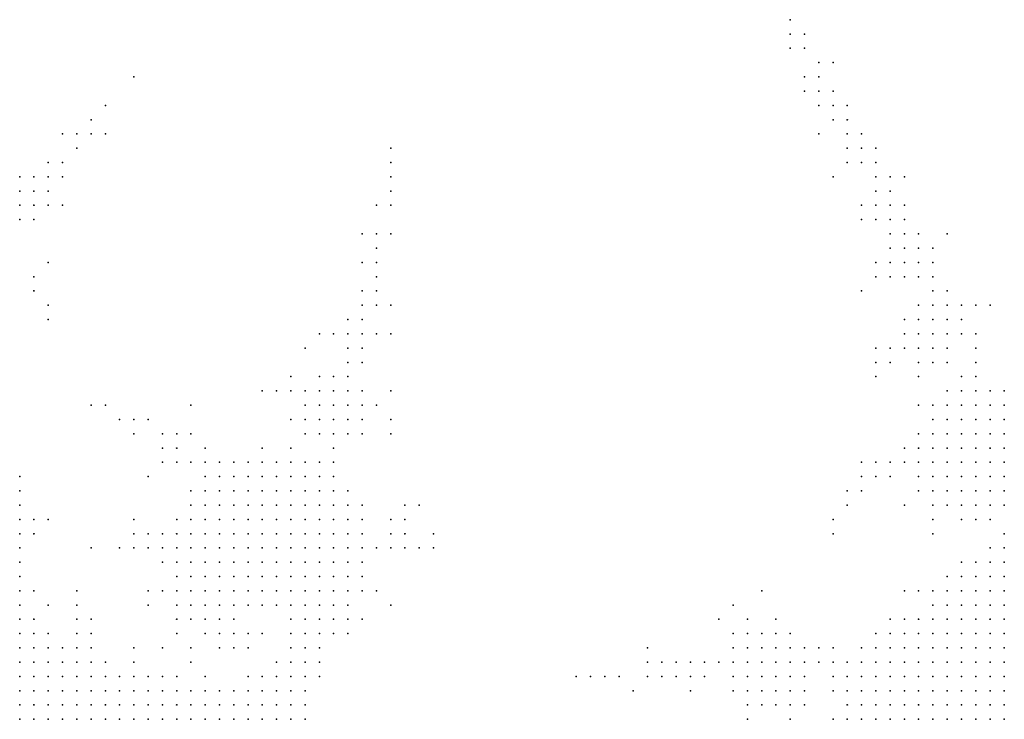
# Model space of a CAD drawing. Units: inches. Extents: x -0.86 to 0.86, y -1.11 to 1.11.
# Drawn here: x -0.55 to -0.42, y -0.97 to -0.87 of the extents above; entities that cross this region are included whole.
import ezdxf

# ---------------------------------------------------------------- set-up
doc = ezdxf.new("R2010")
doc.units = ezdxf.units.IN
doc.header["$MEASUREMENT"] = 0
doc.header["$PDMODE"] = 32
doc.header["$PDSIZE"] = 1e-05
for name, color, linetype in [('layer10', 10, 'Continuous'), ('layer100', 100, 'Continuous'), ('layer102', 102, 'Continuous'), ('layer103', 103, 'Continuous'), ('layer104', 104, 'Continuous'), ('layer105', 105, 'Continuous'), ('layer106', 106, 'Continuous'), ('layer107', 107, 'Continuous'), ('layer108', 108, 'Continuous'), ('layer109', 109, 'Continuous'), ('layer11', 11, 'Continuous'), ('layer110', 110, 'Continuous'), ('layer111', 111, 'Continuous'), ('layer112', 112, 'Continuous'), ('layer113', 113, 'Continuous'), ('layer116', 116, 'Continuous'), ('layer12', 12, 'Continuous'), ('layer122', 122, 'Continuous'), ('layer123', 123, 'Continuous'), ('layer124', 124, 'Continuous'), ('layer125', 125, 'Continuous'), ('layer126', 126, 'Continuous'), ('layer127', 127, 'Continuous'), ('layer128', 128, 'Continuous'), ('layer129', 129, 'Continuous'), ('layer13', 13, 'Continuous'), ('layer14', 14, 'Continuous'), ('layer142', 142, 'Continuous'), ('layer143', 143, 'Continuous'), ('layer144', 144, 'Continuous'), ('layer146', 146, 'Continuous'), ('layer148', 148, 'Continuous'), ('layer149', 149, 'Continuous'), ('layer15', 15, 'Continuous'), ('layer150', 150, 'Continuous'), ('layer152', 152, 'Continuous'), ('layer157', 157, 'Continuous'), ('layer16', 16, 'Continuous'), ('layer162', 162, 'Continuous'), ('layer163', 163, 'Continuous'), ('layer164', 164, 'Continuous'), ('layer165', 165, 'Continuous'), ('layer166', 166, 'Continuous'), ('layer167', 167, 'Continuous'), ('layer168', 168, 'Continuous'), ('layer17', 17, 'Continuous'), ('layer170', 170, 'Continuous'), ('layer172', 172, 'Continuous'), ('layer176', 176, 'Continuous'), ('layer18', 18, 'Continuous'), ('layer180', 180, 'Continuous'), ('layer181', 181, 'Continuous'), ('layer183', 183, 'Continuous'), ('layer184', 184, 'Continuous'), ('layer185', 185, 'Continuous'), ('layer188', 188, 'Continuous'), ('layer19', 19, 'Continuous'), ('layer191', 191, 'Continuous'), ('layer195', 195, 'Continuous'), ('layer198', 198, 'Continuous'), ('layer20', 20, 'Continuous'), ('layer21', 21, 'Continuous'), ('layer22', 22, 'Continuous'), ('layer23', 23, 'Continuous'), ('layer24', 24, 'Continuous'), ('layer25', 25, 'Continuous'), ('layer26', 26, 'Continuous'), ('layer27', 27, 'Continuous'), ('layer28', 28, 'Continuous'), ('layer29', 29, 'Continuous'), ('layer30', 30, 'Continuous'), ('layer31', 31, 'Continuous'), ('layer32', 32, 'Continuous'), ('layer33', 33, 'Continuous'), ('layer34', 34, 'Continuous'), ('layer35', 35, 'Continuous'), ('layer36', 36, 'Continuous'), ('layer37', 37, 'Continuous'), ('layer38', 38, 'Continuous'), ('layer39', 39, 'Continuous'), ('layer40', 40, 'Continuous'), ('layer41', 41, 'Continuous'), ('layer42', 42, 'Continuous'), ('layer43', 43, 'Continuous'), ('layer44', 44, 'Continuous'), ('layer45', 45, 'Continuous'), ('layer46', 46, 'Continuous'), ('layer47', 47, 'Continuous'), ('layer48', 48, 'Continuous'), ('layer49', 49, 'Continuous'), ('layer50', 50, 'Continuous'), ('layer51', 51, 'Continuous'), ('layer52', 52, 'Continuous'), ('layer53', 53, 'Continuous'), ('layer55', 55, 'Continuous'), ('layer56', 56, 'Continuous'), ('layer57', 57, 'Continuous'), ('layer6', 6, 'Continuous'), ('layer60', 60, 'Continuous'), ('layer61', 61, 'Continuous'), ('layer62', 62, 'Continuous'), ('layer63', 63, 'Continuous'), ('layer64', 64, 'Continuous'), ('layer65', 65, 'Continuous'), ('layer66', 66, 'Continuous'), ('layer67', 67, 'Continuous'), ('layer68', 68, 'Continuous'), ('layer69', 69, 'Continuous'), ('layer7', 7, 'Continuous'), ('layer70', 70, 'Continuous'), ('layer71', 71, 'Continuous'), ('layer74', 74, 'Continuous'), ('layer75', 75, 'Continuous'), ('layer76', 76, 'Continuous'), ('layer77', 77, 'Continuous'), ('layer78', 78, 'Continuous'), ('layer8', 8, 'Continuous'), ('layer80', 80, 'Continuous'), ('layer81', 81, 'Continuous'), ('layer82', 82, 'Continuous'), ('layer83', 83, 'Continuous'), ('layer84', 84, 'Continuous'), ('layer85', 85, 'Continuous'), ('layer86', 86, 'Continuous'), ('layer87', 87, 'Continuous'), ('layer88', 88, 'Continuous'), ('layer89', 89, 'Continuous'), ('layer9', 9, 'Continuous'), ('layer90', 90, 'Continuous'), ('layer91', 91, 'Continuous'), ('layer92', 92, 'Continuous'), ('layer97', 97, 'Continuous'), ('layer99', 99, 'Continuous')]:
    doc.layers.add(name, color=color, linetype=linetype)

msp = doc.modelspace()

# ---------------------------------------------------------------- linework, layer by layer
at = {"layer": 'layer10', "color": 10}
for p in [(-0.5426, -0.9636), (-0.5386, -0.9656), (-0.5326, -0.9676), (-0.5306, -0.9676), (-0.5286, -0.9676), (-0.5266, -0.9676), (-0.5246, -0.9676), (-0.5226, -0.9696), (-0.5206, -0.9696), (-0.5206, -0.9716), (-0.5186, -0.9716)]:
    msp.add_point(p, dxfattribs=at)
at = {"layer": 'layer100', "color": 100}
msp.add_point((-0.5446, -0.8896), dxfattribs=at)
at = {"layer": 'layer102', "color": 102}
for p in [(-0.4326, -0.8976), (-0.4326, -0.8996)]:
    msp.add_point(p, dxfattribs=at)
at = {"layer": 'layer103', "color": 103}
for p in [(-0.4346, -0.8976), (-0.4346, -0.8996), (-0.5046, -0.9076)]:
    msp.add_point(p, dxfattribs=at)
at = {"layer": 'layer104', "color": 104}
for p in [(-0.4346, -0.9096), (-0.4506, -0.9536), (-0.4546, -0.9556)]:
    msp.add_point(p, dxfattribs=at)
at = {"layer": 'layer105', "color": 105}
for p in [(-0.4346, -0.8956), (-0.5466, -0.9536), (-0.4706, -0.9656)]:
    msp.add_point(p, dxfattribs=at)
at = {"layer": 'layer106', "color": 106}
msp.add_point((-0.4326, -0.8956), dxfattribs=at)
at = {"layer": 'layer107', "color": 107}
for p in [(-0.5486, -0.8996), (-0.4366, -0.8996), (-0.4246, -0.9036), (-0.5046, -0.9056), (-0.4346, -0.9236), (-0.4966, -0.9456), (-0.4266, -0.9456)]:
    msp.add_point(p, dxfattribs=at)
at = {"layer": 'layer108', "color": 108}
for p in [(-0.4326, -0.9096), (-0.5426, -0.9276)]:
    msp.add_point(p, dxfattribs=at)
at = {"layer": 'layer109', "color": 109}
for p in [(-0.5446, -0.8876), (-0.4346, -0.9016), (-0.4386, -0.9416)]:
    msp.add_point(p, dxfattribs=at)
at = {"layer": 'layer11', "color": 11}
for p in [(-0.5546, -0.9536), (-0.5446, -0.9616), (-0.5366, -0.9656), (-0.5226, -0.9676), (-0.5206, -0.9676), (-0.5186, -0.9696)]:
    msp.add_point(p, dxfattribs=at)
at = {"layer": 'layer110', "color": 110}
for p in [(-0.5486, -0.8896), (-0.5026, -0.9256)]:
    msp.add_point(p, dxfattribs=at)
at = {"layer": 'layer111', "color": 111}
for p in [(-0.5466, -0.8896), (-0.5066, -0.9316)]:
    msp.add_point(p, dxfattribs=at)
at = {"layer": 'layer112', "color": 112}
msp.add_point((-0.4326, -0.9016), dxfattribs=at)
at = {"layer": 'layer113', "color": 113}
msp.add_point((-0.4346, -0.8936), dxfattribs=at)
at = {"layer": 'layer116', "color": 116}
msp.add_point((-0.4346, -0.9076), dxfattribs=at)
at = {"layer": 'layer12', "color": 12}
for p in [(-0.5206, -0.9656), (-0.5186, -0.9656), (-0.5186, -0.9676), (-0.5166, -0.9676), (-0.5166, -0.9696), (-0.5166, -0.9716)]:
    msp.add_point(p, dxfattribs=at)
at = {"layer": 'layer122', "color": 122}
for p in [(-0.4366, -0.8916), (-0.4346, -0.8916)]:
    msp.add_point(p, dxfattribs=at)
at = {"layer": 'layer123', "color": 123}
for p in [(-0.5026, -0.9036), (-0.5386, -0.9436)]:
    msp.add_point(p, dxfattribs=at)
at = {"layer": 'layer124', "color": 124}
for p in [(-0.4386, -0.8916), (-0.4366, -0.8936), (-0.4726, -0.9656)]:
    msp.add_point(p, dxfattribs=at)
at = {"layer": 'layer125', "color": 125}
for p in [(-0.4366, -0.8896), (-0.5046, -0.9036), (-0.5506, -0.9156), (-0.5026, -0.9176)]:
    msp.add_point(p, dxfattribs=at)
at = {"layer": 'layer126', "color": 126}
msp.add_point((-0.4386, -0.8936), dxfattribs=at)
at = {"layer": 'layer127', "color": 127}
for p in [(-0.4326, -0.9196), (-0.5406, -0.9476)]:
    msp.add_point(p, dxfattribs=at)
at = {"layer": 'layer128', "color": 128}
msp.add_point((-0.5426, -0.8856), dxfattribs=at)
at = {"layer": 'layer129', "color": 129}
for p in [(-0.4386, -0.8896), (-0.5066, -0.9076)]:
    msp.add_point(p, dxfattribs=at)
at = {"layer": 'layer13', "color": 13}
for p in [(-0.5226, -0.9656), (-0.5166, -0.9656)]:
    msp.add_point(p, dxfattribs=at)
at = {"layer": 'layer14', "color": 14}
for p in [(-0.5186, -0.9636), (-0.5166, -0.9636)]:
    msp.add_point(p, dxfattribs=at)
at = {"layer": 'layer142', "color": 142}
for p in [(-0.4386, -0.8856), (-0.4306, -0.8956), (-0.5026, -0.8996)]:
    msp.add_point(p, dxfattribs=at)
at = {"layer": 'layer143', "color": 143}
for p in [(-0.4406, -0.8856), (-0.5206, -0.9556)]:
    msp.add_point(p, dxfattribs=at)
at = {"layer": 'layer144', "color": 144}
for p in [(-0.4406, -0.8876), (-0.4366, -0.9116), (-0.4406, -0.9436)]:
    msp.add_point(p, dxfattribs=at)
at = {"layer": 'layer146', "color": 146}
for p in [(-0.5546, -0.9376), (-0.4746, -0.9656)]:
    msp.add_point(p, dxfattribs=at)
at = {"layer": 'layer148', "color": 148}
for p in [(-0.4406, -0.8836), (-0.4366, -0.9016), (-0.5066, -0.9036)]:
    msp.add_point(p, dxfattribs=at)
at = {"layer": 'layer149', "color": 149}
for p in [(-0.5046, -0.8996), (-0.4666, -0.9616)]:
    msp.add_point(p, dxfattribs=at)
at = {"layer": 'layer15', "color": 15}
for p in [(-0.5146, -0.9636), (-0.5146, -0.9656)]:
    msp.add_point(p, dxfattribs=at)
at = {"layer": 'layer150', "color": 150}
msp.add_point((-0.5346, -0.9616), dxfattribs=at)
at = {"layer": 'layer152', "color": 152}
msp.add_point((-0.5026, -0.8976), dxfattribs=at)
at = {"layer": 'layer157', "color": 157}
msp.add_point((-0.4766, -0.9656), dxfattribs=at)
at = {"layer": 'layer16', "color": 16}
for p in [(-0.5546, -0.9496), (-0.5446, -0.9596), (-0.5166, -0.9616), (-0.5146, -0.9616), (-0.5146, -0.9676)]:
    msp.add_point(p, dxfattribs=at)
at = {"layer": 'layer162', "color": 162}
for p in [(-0.4426, -0.8816), (-0.4426, -0.8856), (-0.4386, -0.8876), (-0.5026, -0.9316)]:
    msp.add_point(p, dxfattribs=at)
at = {"layer": 'layer163', "color": 163}
msp.add_point((-0.4686, -0.9676), dxfattribs=at)
at = {"layer": 'layer164', "color": 164}
msp.add_point((-0.5026, -0.8956), dxfattribs=at)
at = {"layer": 'layer165', "color": 165}
for p in [(-0.4426, -0.8796), (-0.4306, -0.9416)]:
    msp.add_point(p, dxfattribs=at)
at = {"layer": 'layer166', "color": 166}
for p in [(-0.4446, -0.8816), (-0.4426, -0.8836)]:
    msp.add_point(p, dxfattribs=at)
at = {"layer": 'layer167', "color": 167}
for p in [(-0.4426, -0.8896), (-0.5146, -0.9196)]:
    msp.add_point(p, dxfattribs=at)
at = {"layer": 'layer168', "color": 168}
msp.add_point((-0.5446, -0.9476), dxfattribs=at)
at = {"layer": 'layer17', "color": 17}
for p in [(-0.5546, -0.9476), (-0.5146, -0.9596), (-0.5126, -0.9616)]:
    msp.add_point(p, dxfattribs=at)
at = {"layer": 'layer170', "color": 170}
msp.add_point((-0.5446, -0.9276), dxfattribs=at)
at = {"layer": 'layer172', "color": 172}
msp.add_point((-0.5306, -0.9636), dxfattribs=at)
at = {"layer": 'layer176', "color": 176}
msp.add_point((-0.4406, -0.9456), dxfattribs=at)
at = {"layer": 'layer18', "color": 18}
for p in [(-0.5166, -0.9596), (-0.5126, -0.9596), (-0.5126, -0.9636)]:
    msp.add_point(p, dxfattribs=at)
at = {"layer": 'layer180', "color": 180}
msp.add_point((-0.4446, -0.8776), dxfattribs=at)
at = {"layer": 'layer181', "color": 181}
for p in [(-0.5386, -0.8816), (-0.5426, -0.8896), (-0.5026, -0.9136)]:
    msp.add_point(p, dxfattribs=at)
at = {"layer": 'layer183', "color": 183}
msp.add_point((-0.4566, -0.9576), dxfattribs=at)
at = {"layer": 'layer184', "color": 184}
for p in [(-0.4466, -0.8776), (-0.4406, -0.8796)]:
    msp.add_point(p, dxfattribs=at)
at = {"layer": 'layer185', "color": 185}
for p in [(-0.4466, -0.8756), (-0.4446, -0.8756), (-0.5026, -0.8936)]:
    msp.add_point(p, dxfattribs=at)
at = {"layer": 'layer188', "color": 188}
msp.add_point((-0.5026, -0.8916), dxfattribs=at)
at = {"layer": 'layer19', "color": 19}
for p in [(-0.5146, -0.9576), (-0.5126, -0.9576)]:
    msp.add_point(p, dxfattribs=at)
at = {"layer": 'layer191', "color": 191}
msp.add_point((-0.4446, -0.8836), dxfattribs=at)
at = {"layer": 'layer195', "color": 195}
msp.add_point((-0.4406, -0.8956), dxfattribs=at)
at = {"layer": 'layer198', "color": 198}
msp.add_point((-0.4466, -0.8736), dxfattribs=at)
at = {"layer": 'layer20', "color": 20}
for p in [(-0.5146, -0.9556), (-0.5126, -0.9556), (-0.5106, -0.9556), (-0.5166, -0.9576), (-0.5106, -0.9576), (-0.5106, -0.9596)]:
    msp.add_point(p, dxfattribs=at)
at = {"layer": 'layer21', "color": 21}
for p in [(-0.5146, -0.9516), (-0.5126, -0.9516), (-0.5106, -0.9516), (-0.5166, -0.9536), (-0.5146, -0.9536), (-0.5126, -0.9536), (-0.5106, -0.9536), (-0.5166, -0.9556)]:
    msp.add_point(p, dxfattribs=at)
at = {"layer": 'layer22', "color": 22}
for p in [(-0.5166, -0.9476), (-0.5146, -0.9476), (-0.5126, -0.9476), (-0.5166, -0.9496), (-0.5146, -0.9496), (-0.5126, -0.9496), (-0.5106, -0.9496), (-0.5186, -0.9516), (-0.5166, -0.9516), (-0.5086, -0.9516), (-0.5086, -0.9536), (-0.5086, -0.9556), (-0.4166, -0.9696), (-0.4166, -0.9716)]:
    msp.add_point(p, dxfattribs=at)
at = {"layer": 'layer23', "color": 23}
for p in [(-0.5186, -0.9436), (-0.5166, -0.9436), (-0.5146, -0.9436), (-0.5126, -0.9436), (-0.5546, -0.9456), (-0.5206, -0.9456), (-0.5186, -0.9456), (-0.5166, -0.9456), (-0.5146, -0.9456), (-0.5126, -0.9456), (-0.5106, -0.9456), (-0.5206, -0.9476), (-0.5186, -0.9476), (-0.5106, -0.9476), (-0.5086, -0.9476), (-0.5206, -0.9496), (-0.5186, -0.9496), (-0.5086, -0.9496), (-0.5206, -0.9516), (-0.5186, -0.9536), (-0.4166, -0.9596), (-0.4186, -0.9616), (-0.4166, -0.9616), (-0.4206, -0.9636), (-0.4186, -0.9636), (-0.4166, -0.9636), (-0.4226, -0.9656), (-0.4206, -0.9656), (-0.4186, -0.9656), (-0.4166, -0.9656), (-0.4246, -0.9676), (-0.4226, -0.9676), (-0.4206, -0.9676), (-0.4186, -0.9676), (-0.4166, -0.9676), (-0.4246, -0.9696), (-0.4226, -0.9696), (-0.4206, -0.9696), (-0.4186, -0.9696), (-0.4246, -0.9716), (-0.4226, -0.9716), (-0.4206, -0.9716), (-0.4186, -0.9716)]:
    msp.add_point(p, dxfattribs=at)
at = {"layer": 'layer24', "color": 24}
for p in [(-0.5186, -0.9396), (-0.5166, -0.9396), (-0.5226, -0.9416), (-0.5206, -0.9416), (-0.5186, -0.9416), (-0.5166, -0.9416), (-0.5146, -0.9416), (-0.5126, -0.9416), (-0.5106, -0.9416), (-0.5246, -0.9436), (-0.5226, -0.9436), (-0.5206, -0.9436), (-0.5106, -0.9436), (-0.5086, -0.9436), (-0.5246, -0.9456), (-0.5226, -0.9456), (-0.5086, -0.9456), (-0.5246, -0.9476), (-0.5226, -0.9476), (-0.5246, -0.9496), (-0.5226, -0.9496), (-0.5226, -0.9516), (-0.5206, -0.9536), (-0.4186, -0.9556), (-0.4166, -0.9556), (-0.5086, -0.9576), (-0.4226, -0.9576), (-0.4206, -0.9576), (-0.4186, -0.9576), (-0.4166, -0.9576), (-0.4246, -0.9596), (-0.4226, -0.9596), (-0.4206, -0.9596), (-0.4186, -0.9596), (-0.4266, -0.9616), (-0.4246, -0.9616), (-0.4226, -0.9616), (-0.4206, -0.9616), (-0.4266, -0.9636), (-0.4246, -0.9636), (-0.4226, -0.9636), (-0.4286, -0.9656), (-0.4266, -0.9656), (-0.4246, -0.9656), (-0.4286, -0.9676), (-0.4266, -0.9676), (-0.4306, -0.9696), (-0.4286, -0.9696), (-0.4266, -0.9696), (-0.4306, -0.9716), (-0.4286, -0.9716), (-0.4266, -0.9716)]:
    msp.add_point(p, dxfattribs=at)
at = {"layer": 'layer25', "color": 25}
for p in [(-0.5206, -0.9376), (-0.5186, -0.9376), (-0.5166, -0.9376), (-0.5146, -0.9376), (-0.5246, -0.9396), (-0.5226, -0.9396), (-0.5206, -0.9396), (-0.5146, -0.9396), (-0.5126, -0.9396), (-0.5106, -0.9396), (-0.5266, -0.9416), (-0.5246, -0.9416), (-0.5546, -0.9436), (-0.5266, -0.9436), (-0.5286, -0.9456), (-0.5266, -0.9456), (-0.5066, -0.9456), (-0.5286, -0.9476), (-0.5266, -0.9476), (-0.5066, -0.9476), (-0.5286, -0.9496), (-0.5266, -0.9496), (-0.5066, -0.9496), (-0.5266, -0.9516), (-0.5246, -0.9516), (-0.5066, -0.9516), (-0.4186, -0.9516), (-0.4166, -0.9516), (-0.5246, -0.9536), (-0.5226, -0.9536), (-0.5066, -0.9536), (-0.4206, -0.9536), (-0.4186, -0.9536), (-0.4166, -0.9536), (-0.4226, -0.9556), (-0.4206, -0.9556), (-0.5446, -0.9576), (-0.4266, -0.9576), (-0.4246, -0.9576), (-0.4286, -0.9596), (-0.4266, -0.9596), (-0.4306, -0.9616), (-0.4286, -0.9616), (-0.4306, -0.9636), (-0.4286, -0.9636), (-0.4326, -0.9656), (-0.4306, -0.9656), (-0.4346, -0.9676), (-0.4326, -0.9676), (-0.4306, -0.9676), (-0.4346, -0.9696), (-0.4326, -0.9696), (-0.4346, -0.9716), (-0.4326, -0.9716)]:
    msp.add_point(p, dxfattribs=at)
at = {"layer": 'layer26', "color": 26}
for p in [(-0.5166, -0.9356), (-0.5246, -0.9376), (-0.5226, -0.9376), (-0.5126, -0.9376), (-0.5266, -0.9396), (-0.5286, -0.9416), (-0.5086, -0.9416), (-0.5286, -0.9436), (-0.5306, -0.9456), (-0.5306, -0.9476), (-0.5306, -0.9496), (-0.4166, -0.9496), (-0.5306, -0.9516), (-0.5286, -0.9516), (-0.4206, -0.9516), (-0.5286, -0.9536), (-0.5266, -0.9536), (-0.4226, -0.9536), (-0.5266, -0.9556), (-0.5246, -0.9556), (-0.4266, -0.9556), (-0.4246, -0.9556), (-0.4286, -0.9576), (-0.4306, -0.9596), (-0.4326, -0.9616), (-0.4346, -0.9636), (-0.4326, -0.9636), (-0.4366, -0.9656), (-0.4346, -0.9656), (-0.4366, -0.9676), (-0.4366, -0.9696), (-0.4366, -0.9716)]:
    msp.add_point(p, dxfattribs=at)
at = {"layer": 'layer27', "color": 27}
for p in [(-0.5206, -0.9356), (-0.5186, -0.9356), (-0.5146, -0.9356), (-0.5126, -0.9356), (-0.5266, -0.9376), (-0.5106, -0.9376), (-0.5286, -0.9396), (-0.5306, -0.9416), (-0.5306, -0.9436), (-0.5066, -0.9436), (-0.5326, -0.9456), (-0.5326, -0.9476), (-0.4166, -0.9476), (-0.5326, -0.9496), (-0.4186, -0.9496), (-0.5326, -0.9516), (-0.5306, -0.9536), (-0.4246, -0.9536), (-0.5306, -0.9556), (-0.5286, -0.9556), (-0.5266, -0.9576), (-0.4346, -0.9616), (-0.4366, -0.9636), (-0.4386, -0.9656), (-0.4386, -0.9676), (-0.4386, -0.9696), (-0.4386, -0.9716)]:
    msp.add_point(p, dxfattribs=at)
at = {"layer": 'layer28', "color": 28}
for p in [(-0.5246, -0.9356), (-0.5226, -0.9356), (-0.5106, -0.9356), (-0.5286, -0.9376), (-0.4226, -0.9516), (-0.5326, -0.9536), (-0.4266, -0.9536), (-0.5466, -0.9576), (-0.5286, -0.9576), (-0.5246, -0.9576), (-0.4386, -0.9636)]:
    msp.add_point(p, dxfattribs=at)
at = {"layer": 'layer29', "color": 29}
for p in [(-0.5266, -0.9356), (-0.5086, -0.9396), (-0.5326, -0.9436), (-0.5046, -0.9476), (-0.4206, -0.9496), (-0.5326, -0.9556), (-0.5306, -0.9576), (-0.5286, -0.9596), (-0.5266, -0.9596), (-0.5246, -0.9596), (-0.4326, -0.9596), (-0.4366, -0.9616), (-0.4406, -0.9636), (-0.4406, -0.9656)]:
    msp.add_point(p, dxfattribs=at)
at = {"layer": 'layer30', "color": 30}
for p in [(-0.5286, -0.9356), (-0.5546, -0.9416), (-0.5346, -0.9456), (-0.4186, -0.9476), (-0.5386, -0.9636), (-0.5286, -0.9656), (-0.4406, -0.9676)]:
    msp.add_point(p, dxfattribs=at)
at = {"layer": 'layer31', "color": 31}
for p in [(-0.5106, -0.9336), (-0.4306, -0.9576), (-0.5226, -0.9596), (-0.5266, -0.9616), (-0.5246, -0.9616), (-0.4406, -0.9716)]:
    msp.add_point(p, dxfattribs=at)
at = {"layer": 'layer32', "color": 32}
for p in [(-0.5306, -0.9396), (-0.5526, -0.9456), (-0.5346, -0.9536), (-0.5506, -0.9556), (-0.5226, -0.9616)]:
    msp.add_point(p, dxfattribs=at)
at = {"layer": 'layer33', "color": 33}
for p in [(-0.5546, -0.9016), (-0.5346, -0.9476), (-0.4426, -0.9636), (-0.5326, -0.9656)]:
    msp.add_point(p, dxfattribs=at)
at = {"layer": 'layer34', "color": 34}
for p in [(-0.5286, -0.9336), (-0.4426, -0.9616), (-0.5126, -0.9656), (-0.5146, -0.9696)]:
    msp.add_point(p, dxfattribs=at)
at = {"layer": 'layer35', "color": 35}
for p in [(-0.5206, -0.9596), (-0.4406, -0.9616)]:
    msp.add_point(p, dxfattribs=at)
at = {"layer": 'layer36', "color": 36}
msp.add_point((-0.5226, -0.9556), dxfattribs=at)
at = {"layer": 'layer37', "color": 37}
for p in [(-0.5326, -0.9576), (-0.4446, -0.9616)]:
    msp.add_point(p, dxfattribs=at)
at = {"layer": 'layer38', "color": 38}
for p in [(-0.5086, -0.9316), (-0.5026, -0.9476)]:
    msp.add_point(p, dxfattribs=at)
at = {"layer": 'layer39', "color": 39}
msp.add_point((-0.5346, -0.9656), dxfattribs=at)
at = {"layer": 'layer40', "color": 40}
for p in [(-0.4166, -0.9356), (-0.5086, -0.9596), (-0.4346, -0.9596), (-0.4466, -0.9616)]:
    msp.add_point(p, dxfattribs=at)
at = {"layer": 'layer41', "color": 41}
for p in [(-0.5086, -0.9296), (-0.4166, -0.9316), (-0.4166, -0.9336), (-0.4486, -0.9616)]:
    msp.add_point(p, dxfattribs=at)
at = {"layer": 'layer42', "color": 42}
for p in [(-0.4186, -0.9296), (-0.4166, -0.9296), (-0.5306, -0.9316), (-0.4206, -0.9316), (-0.4186, -0.9316), (-0.4206, -0.9336), (-0.4186, -0.9336), (-0.4206, -0.9356), (-0.4186, -0.9356), (-0.4186, -0.9376), (-0.4166, -0.9376), (-0.5046, -0.9536), (-0.5066, -0.9576), (-0.4466, -0.9596), (-0.4486, -0.9636)]:
    msp.add_point(p, dxfattribs=at)
at = {"layer": 'layer43', "color": 43}
for p in [(-0.5526, -0.8996), (-0.5106, -0.9276), (-0.5086, -0.9276), (-0.5106, -0.9296), (-0.5066, -0.9296), (-0.4226, -0.9296), (-0.4206, -0.9296), (-0.4226, -0.9316), (-0.4246, -0.9336), (-0.4226, -0.9336), (-0.4226, -0.9356), (-0.4226, -0.9376), (-0.4206, -0.9376), (-0.5526, -0.9436), (-0.5006, -0.9456), (-0.5006, -0.9476), (-0.5186, -0.9556), (-0.4486, -0.9596), (-0.4506, -0.9616), (-0.4506, -0.9636), (-0.4466, -0.9636), (-0.4506, -0.9656), (-0.4486, -0.9656)]:
    msp.add_point(p, dxfattribs=at)
at = {"layer": 'layer44', "color": 44}
for p in [(-0.5106, -0.9256), (-0.5086, -0.9256), (-0.5126, -0.9276), (-0.5066, -0.9276), (-0.4226, -0.9276), (-0.4206, -0.9276), (-0.4186, -0.9276), (-0.4166, -0.9276), (-0.4246, -0.9296), (-0.5326, -0.9316), (-0.4246, -0.9316), (-0.5326, -0.9336), (-0.4246, -0.9356), (-0.4246, -0.9376), (-0.4226, -0.9396), (-0.4206, -0.9396), (-0.5026, -0.9456), (-0.4506, -0.9596), (-0.4526, -0.9616), (-0.4526, -0.9636), (-0.4526, -0.9656), (-0.4506, -0.9676), (-0.4486, -0.9676)]:
    msp.add_point(p, dxfattribs=at)
at = {"layer": 'layer45', "color": 45}
for p in [(-0.5526, -0.8976), (-0.5526, -0.9116), (-0.5126, -0.9256), (-0.4226, -0.9256), (-0.4206, -0.9256), (-0.4186, -0.9256), (-0.4246, -0.9276), (-0.5126, -0.9296), (-0.4266, -0.9316), (-0.4266, -0.9336), (-0.4266, -0.9356), (-0.4266, -0.9376), (-0.4246, -0.9396), (-0.4186, -0.9396), (-0.4226, -0.9416), (-0.4206, -0.9416), (-0.5386, -0.9456), (-0.4546, -0.9636), (-0.4466, -0.9656), (-0.4526, -0.9676), (-0.4466, -0.9676)]:
    msp.add_point(p, dxfattribs=at)
at = {"layer": 'layer46', "color": 46}
for p in [(-0.5546, -0.8976), (-0.5546, -0.8996), (-0.5526, -0.9096), (-0.5106, -0.9236), (-0.5086, -0.9236), (-0.5066, -0.9256), (-0.5146, -0.9276), (-0.4266, -0.9296), (-0.5346, -0.9316), (-0.5346, -0.9336), (-0.4286, -0.9336), (-0.4286, -0.9356), (-0.4266, -0.9396), (-0.4246, -0.9416), (-0.4186, -0.9416), (-0.5366, -0.9536), (-0.4326, -0.9576), (-0.4546, -0.9656), (-0.4506, -0.9696), (-0.4486, -0.9696)]:
    msp.add_point(p, dxfattribs=at)
at = {"layer": 'layer47', "color": 47}
for p in [(-0.5506, -0.8976), (-0.5506, -0.8996), (-0.4206, -0.9236), (-0.5146, -0.9256), (-0.4246, -0.9256), (-0.5146, -0.9296), (-0.5126, -0.9316), (-0.4286, -0.9316), (-0.5326, -0.9356), (-0.5546, -0.9396), (-0.5006, -0.9436), (-0.4306, -0.9536), (-0.4526, -0.9596), (-0.4546, -0.9616), (-0.4546, -0.9676), (-0.4446, -0.9676), (-0.4526, -0.9696), (-0.4466, -0.9696)]:
    msp.add_point(p, dxfattribs=at)
at = {"layer": 'layer48', "color": 48}
for p in [(-0.5126, -0.9236), (-0.4226, -0.9236), (-0.4266, -0.9276), (-0.4286, -0.9376), (-0.5026, -0.9436), (-0.4206, -0.9436), (-0.4226, -0.9496), (-0.5386, -0.9616), (-0.4566, -0.9636), (-0.4446, -0.9656)]:
    msp.add_point(p, dxfattribs=at)
at = {"layer": 'layer49', "color": 49}
for p in [(-0.5526, -0.8956), (-0.5206, -0.9336), (-0.4306, -0.9336), (-0.5306, -0.9356), (-0.4266, -0.9416), (-0.4166, -0.9416), (-0.4226, -0.9436), (-0.4186, -0.9436), (-0.5386, -0.9476), (-0.5366, -0.9476), (-0.4286, -0.9536), (-0.5326, -0.9596)]:
    msp.add_point(p, dxfattribs=at)
at = {"layer": 'layer50', "color": 50}
for p in [(-0.5546, -0.8956), (-0.5166, -0.9336), (-0.5466, -0.9596)]:
    msp.add_point(p, dxfattribs=at)
at = {"layer": 'layer51', "color": 51}
msp.add_point((-0.5366, -0.9556), dxfattribs=at)
at = {"layer": 'layer52', "color": 52}
for p in [(-0.5346, -0.9356), (-0.4986, -0.9476), (-0.5346, -0.9496), (-0.4446, -0.9696)]:
    msp.add_point(p, dxfattribs=at)
at = {"layer": 'layer53', "color": 53}
msp.add_point((-0.4206, -0.9216), dxfattribs=at)
at = {"layer": 'layer55', "color": 55}
for p in [(-0.5066, -0.9216), (-0.5546, -0.9516), (-0.5146, -0.9716)]:
    msp.add_point(p, dxfattribs=at)
at = {"layer": 'layer56', "color": 56}
msp.add_point((-0.5106, -0.9316), dxfattribs=at)
at = {"layer": 'layer57', "color": 57}
msp.add_point((-0.4446, -0.9636), dxfattribs=at)
at = {"layer": 'layer6', "color": 6}
for p in [(-0.5546, -0.9656), (-0.5526, -0.9656), (-0.5546, -0.9676), (-0.5526, -0.9676), (-0.5506, -0.9676), (-0.5546, -0.9696), (-0.5526, -0.9696), (-0.5506, -0.9696), (-0.5486, -0.9696), (-0.5546, -0.9716), (-0.5526, -0.9716), (-0.5506, -0.9716), (-0.5486, -0.9716), (-0.5466, -0.9716), (-0.5446, -0.9716)]:
    msp.add_point(p, dxfattribs=at)
at = {"layer": 'layer60', "color": 60}
msp.add_point((-0.4226, -0.9176), dxfattribs=at)
at = {"layer": 'layer61', "color": 61}
for p in [(-0.5526, -0.9016), (-0.4246, -0.9176), (-0.5066, -0.9196), (-0.4206, -0.9196), (-0.4346, -0.9356)]:
    msp.add_point(p, dxfattribs=at)
at = {"layer": 'layer62', "color": 62}
for p in [(-0.5486, -0.8956), (-0.4246, -0.9156), (-0.4226, -0.9156), (-0.4206, -0.9176), (-0.5166, -0.9236), (-0.5366, -0.9296), (-0.4166, -0.9396), (-0.4606, -0.9636)]:
    msp.add_point(p, dxfattribs=at)
at = {"layer": 'layer63', "color": 63}
for p in [(-0.4246, -0.9136), (-0.4266, -0.9156), (-0.4266, -0.9176), (-0.4266, -0.9196), (-0.4246, -0.9196), (-0.4286, -0.9276), (-0.4346, -0.9376)]:
    msp.add_point(p, dxfattribs=at)
at = {"layer": 'layer64', "color": 64}
for p in [(-0.4266, -0.9136), (-0.4226, -0.9136), (-0.4286, -0.9156), (-0.5066, -0.9176), (-0.4286, -0.9176), (-0.5086, -0.9196), (-0.5166, -0.9296), (-0.5366, -0.9456), (-0.4966, -0.9476), (-0.4606, -0.9656)]:
    msp.add_point(p, dxfattribs=at)
at = {"layer": 'layer65', "color": 65}
for p in [(-0.5486, -0.8936), (-0.4286, -0.9136), (-0.5086, -0.9176), (-0.4286, -0.9196), (-0.4266, -0.9216), (-0.5046, -0.9276), (-0.4326, -0.9376), (-0.4266, -0.9436), (-0.4526, -0.9576), (-0.4626, -0.9636)]:
    msp.add_point(p, dxfattribs=at)
at = {"layer": 'layer66', "color": 66}
for p in [(-0.4266, -0.9116), (-0.4306, -0.9176), (-0.4246, -0.9216), (-0.4586, -0.9656)]:
    msp.add_point(p, dxfattribs=at)
at = {"layer": 'layer67', "color": 67}
for p in [(-0.5506, -0.8936), (-0.5066, -0.9156), (-0.4286, -0.9216), (-0.5166, -0.9256), (-0.5386, -0.9296), (-0.5306, -0.9616), (-0.4626, -0.9656)]:
    msp.add_point(p, dxfattribs=at)
at = {"layer": 'layer68', "color": 68}
for p in [(-0.4306, -0.9156), (-0.4306, -0.9196), (-0.5146, -0.9316), (-0.4366, -0.9376), (-0.5006, -0.9416), (-0.4466, -0.9716)]:
    msp.add_point(p, dxfattribs=at)
at = {"layer": 'layer69', "color": 69}
for p in [(-0.5106, -0.9176), (-0.5186, -0.9256), (-0.4166, -0.9256)]:
    msp.add_point(p, dxfattribs=at)
at = {"layer": 'layer7', "color": 7}
for p in [(-0.5546, -0.9596), (-0.5546, -0.9616), (-0.5526, -0.9616), (-0.5546, -0.9636), (-0.5526, -0.9636), (-0.5506, -0.9636), (-0.5506, -0.9656), (-0.5486, -0.9656), (-0.5466, -0.9656), (-0.5486, -0.9676), (-0.5466, -0.9676), (-0.5446, -0.9676), (-0.5426, -0.9676), (-0.5466, -0.9696), (-0.5446, -0.9696), (-0.5426, -0.9696), (-0.5406, -0.9696), (-0.5386, -0.9696), (-0.5426, -0.9716), (-0.5406, -0.9716), (-0.5386, -0.9716), (-0.5366, -0.9716), (-0.5346, -0.9716)]:
    msp.add_point(p, dxfattribs=at)
at = {"layer": 'layer70', "color": 70}
for p in [(-0.4246, -0.9116), (-0.5046, -0.9176)]:
    msp.add_point(p, dxfattribs=at)
at = {"layer": 'layer71', "color": 71}
for p in [(-0.4266, -0.9096), (-0.5086, -0.9156)]:
    msp.add_point(p, dxfattribs=at)
at = {"layer": 'layer74', "color": 74}
msp.add_point((-0.4646, -0.9636), dxfattribs=at)
at = {"layer": 'layer75', "color": 75}
for p in [(-0.4286, -0.9396), (-0.5466, -0.9556)]:
    msp.add_point(p, dxfattribs=at)
at = {"layer": 'layer76', "color": 76}
for p in [(-0.4306, -0.9356), (-0.5066, -0.9416)]:
    msp.add_point(p, dxfattribs=at)
at = {"layer": 'layer77', "color": 77}
for p in [(-0.5386, -0.9316), (-0.4526, -0.9716)]:
    msp.add_point(p, dxfattribs=at)
at = {"layer": 'layer78', "color": 78}
for p in [(-0.4266, -0.9076), (-0.4166, -0.9456), (-0.5526, -0.9536)]:
    msp.add_point(p, dxfattribs=at)
at = {"layer": 'layer8', "color": 8}
for p in [(-0.5546, -0.9576), (-0.5526, -0.9596), (-0.5506, -0.9616), (-0.5486, -0.9636), (-0.5466, -0.9636), (-0.5446, -0.9656), (-0.5426, -0.9656), (-0.5406, -0.9676), (-0.5386, -0.9676), (-0.5366, -0.9696), (-0.5346, -0.9696), (-0.5326, -0.9696), (-0.5306, -0.9696), (-0.5326, -0.9716), (-0.5306, -0.9716), (-0.5286, -0.9716), (-0.5266, -0.9716)]:
    msp.add_point(p, dxfattribs=at)
at = {"layer": 'layer80', "color": 80}
msp.add_point((-0.4326, -0.9356), dxfattribs=at)
at = {"layer": 'layer81', "color": 81}
for p in [(-0.4286, -0.9076), (-0.5046, -0.9136), (-0.4486, -0.9576), (-0.4586, -0.9636)]:
    msp.add_point(p, dxfattribs=at)
at = {"layer": 'layer82', "color": 82}
msp.add_point((-0.4286, -0.9056), dxfattribs=at)
at = {"layer": 'layer83', "color": 83}
for p in [(-0.5466, -0.8916), (-0.4306, -0.9056), (-0.4266, -0.9056), (-0.4306, -0.9076), (-0.4186, -0.9136), (-0.4546, -0.9596), (-0.4666, -0.9636)]:
    msp.add_point(p, dxfattribs=at)
at = {"layer": 'layer84', "color": 84}
for p in [(-0.4306, -0.9036), (-0.4286, -0.9036), (-0.5046, -0.9116), (-0.5506, -0.9136), (-0.5366, -0.9376), (-0.4246, -0.9516)]:
    msp.add_point(p, dxfattribs=at)
at = {"layer": 'layer85', "color": 85}
for p in [(-0.4326, -0.9056), (-0.4326, -0.9076), (-0.4306, -0.9096), (-0.5066, -0.9116), (-0.5066, -0.9136), (-0.5126, -0.9176), (-0.4346, -0.9196), (-0.5026, -0.9296), (-0.4386, -0.9396), (-0.5026, -0.9556), (-0.4666, -0.9656)]:
    msp.add_point(p, dxfattribs=at)
at = {"layer": 'layer86', "color": 86}
for p in [(-0.4326, -0.9216), (-0.4286, -0.9236)]:
    msp.add_point(p, dxfattribs=at)
at = {"layer": 'layer87', "color": 87}
for p in [(-0.4326, -0.9036), (-0.5506, -0.9076), (-0.4286, -0.9096), (-0.4366, -0.9356), (-0.4366, -0.9396), (-0.4986, -0.9416)]:
    msp.add_point(p, dxfattribs=at)
at = {"layer": 'layer88', "color": 88}
for p in [(-0.4306, -0.9016), (-0.4346, -0.9216)]:
    msp.add_point(p, dxfattribs=at)
at = {"layer": 'layer89', "color": 89}
for p in [(-0.5506, -0.8956), (-0.4206, -0.9136), (-0.5306, -0.9276)]:
    msp.add_point(p, dxfattribs=at)
at = {"layer": 'layer9', "color": 9}
for p in [(-0.5546, -0.9556), (-0.5526, -0.9576), (-0.5506, -0.9596), (-0.5486, -0.9616), (-0.5466, -0.9616), (-0.5446, -0.9636), (-0.5406, -0.9656), (-0.5366, -0.9676), (-0.5346, -0.9676), (-0.5286, -0.9696), (-0.5266, -0.9696), (-0.5246, -0.9696), (-0.5246, -0.9716), (-0.5226, -0.9716)]:
    msp.add_point(p, dxfattribs=at)
at = {"layer": 'layer90', "color": 90}
for p in [(-0.5046, -0.9096), (-0.5086, -0.9216), (-0.5406, -0.9296)]:
    msp.add_point(p, dxfattribs=at)
at = {"layer": 'layer91', "color": 91}
for p in [(-0.4646, -0.9656), (-0.4606, -0.9676)]:
    msp.add_point(p, dxfattribs=at)
at = {"layer": 'layer92', "color": 92}
msp.add_point((-0.5206, -0.9256), dxfattribs=at)
at = {"layer": 'layer97', "color": 97}
msp.add_point((-0.5506, -0.9436), dxfattribs=at)
at = {"layer": 'layer99', "color": 99}
msp.add_point((-0.4306, -0.8996), dxfattribs=at)

doc.saveas('drawing.dxf')
